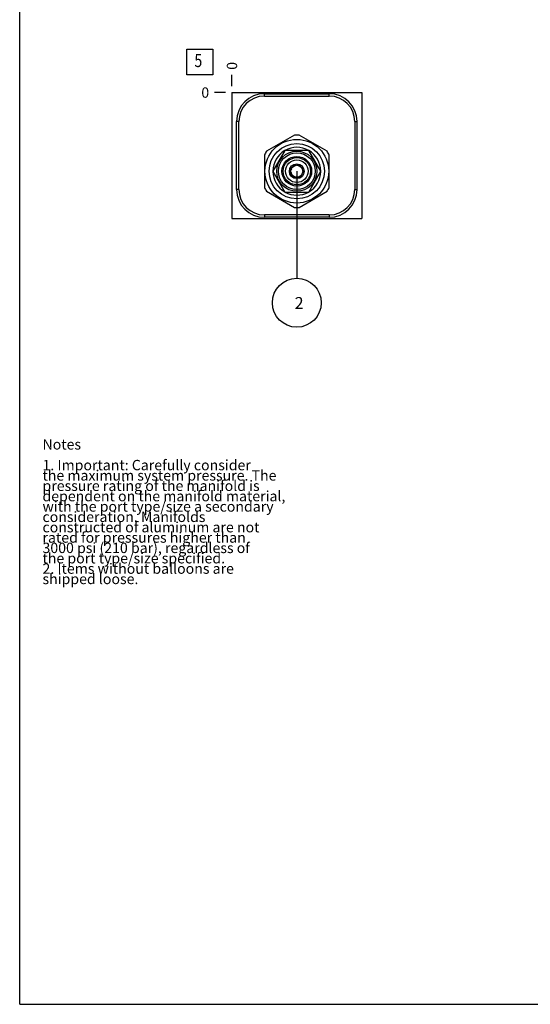
# Model space of a CAD drawing. Units: inches. Extents: x 0.3 to 21.7, y 0.3 to 16.7.
# Drawn here: x 0.3 to 5.2, y 0.3 to 9.8 of the extents above; entities that cross this region are included whole.
import ezdxf

# ---------------------------------------------------------------- set-up
doc = ezdxf.new("R2010")
doc.units = ezdxf.units.IN
doc.header["$LTSCALE"] = 1.21
doc.header["$MEASUREMENT"] = 0
doc.layers.get('0').update_dxf_attribs({"linetype": 'CONTINUOUS'})
doc.styles.get("Standard").update_dxf_attribs({"font": 'txt', "width": 0.8})
doc.dimstyles.new('DIMSTYLE_2', dxfattribs={"dimtxt": 0.1, "dimasz": 0.1875, "dimexe": 0.125, "dimexo": 0.0625, "dimgap": 0.025, "dimtad": 0, "dimtih": 1, "dimtoh": 1, "dimdec": 0, "dimlfac": 1.397884, "dimzin": 4, "dimdsep": 46, "dimtxsty": 'Standard', "dimblk": '_FILLED', "dimblk1": '_FILLED', "dimblk2": '_FILLED', "dimcen": 0.09, "dimadec": 0, "dimazin": 0, "dimtfac": 1, "dimtdec": 0, "dimtofl": 0, "dimtmove": 0, "dimatfit": 3, "dimldrblk": '_FILLED', "dimfxl": 1, "dimtolj": 1, "dimtzin": 4, "dimarcsym": 0})
doc.dimstyles.get("Standard").update_dxf_attribs({"dimtxt": 0.1, "dimasz": 0.1875, "dimexe": 0.125, "dimexo": 0.0625, "dimgap": 0.09, "dimtad": 0, "dimtih": 1, "dimtoh": 1, "dimdec": 3, "dimzin": 4, "dimdsep": 46, "dimtxsty": 'Standard', "dimblk": '_FILLED', "dimblk1": '_FILLED', "dimblk2": '_FILLED', "dimcen": 0.09, "dimadec": 0, "dimazin": 0, "dimtp": 0.001, "dimtm": 0.001, "dimtfac": 1, "dimtdec": 3, "dimtofl": 0, "dimtmove": 0, "dimatfit": 3, "dimldrblk": '_FILLED', "dimfxl": 1, "dimtolj": 1, "dimtzin": 4, "dimarcsym": 0})

# ---------------------------------------------------------------- blocks, each defined once
blk = doc.blocks.new('*D10')
at = {"color": 2, "linetype": 'Continuous'}
blk.add_line((2.35, 9.1706), (2.35, 9.2781), dxfattribs=at)
at = {"color": 2, "linetype": 'Continuous', "insert": (2.3, 9.3281), "char_height": 0.1, "width": 0.08, "attachment_point": 1, "rotation": 90, "line_spacing_factor": 0.9}
blk.add_mtext('0', dxfattribs=at)
blk = doc.blocks.new('_FILLED')
at = {"color": 0, "linetype": 'ByBlock'}
blk.add_solid([(0, 0), (-1, 0.167), (-1, -0.167)], dxfattribs=at)
blk = doc.blocks.new('*D11')
at = {"color": 2, "linetype": 'Continuous'}
blk.add_line((2.2875, 9.1081), (2.18, 9.1081), dxfattribs=at)
at = {"color": 2, "linetype": 'Continuous', "insert": (2.13, 9.1581), "char_height": 0.1, "width": 0.08, "attachment_point": 3, "line_spacing_factor": 0.9}
blk.add_mtext('0', dxfattribs=at)
blk = doc.blocks.new('SUN_FACENUMBER_BL6', base_point=(2.0398, 9.4039))
at = {"color": 2, "linetype": 'Continuous'}
for p, q in [((1.9148, 9.5289), (2.1648, 9.5289)), ((1.9148, 9.2789), (1.9148, 9.5289)), ((2.1648, 9.5289), (2.1648, 9.2789)), ((2.1648, 9.2789), (1.9148, 9.2789))]:
    blk.add_line(p, q, dxfattribs=at)
at = {"color": 2, "linetype": 'Continuous', "width": 0.8}
blk.add_text('5', height=0.125, dxfattribs=at).set_placement((1.9875, 9.3545))
blk = doc.blocks.new('SUN_NBOMBALLOON_BL7', base_point=(2.9759, 7.0779))
at = {"color": 2, "linetype": 'Continuous'}
blk.add_circle((2.9759, 7.0779), 0.2359, dxfattribs=at)
at = {"color": 2, "linetype": 'Continuous', "insert": (2.9546, 7.1329), "char_height": 0.115, "width": 0.092, "attachment_point": 1, "line_spacing_factor": 0.9}
blk.add_mtext('2', dxfattribs=at)

msp = doc.modelspace()

# ---------------------------------------------------------------- linework, layer by layer
at = {"color": 7, "linetype": 'Continuous'}
for p, q in [((0.3013, 0.3013), (0.3013, 16.6988)), ((2.35, 9.1081), (2.35, 7.8919)), ((2.35, 9.1081), (3.6019, 9.1081)), ((2.6626, 9.0744), (2.6626, 9.0966)), ((2.6626, 9.0966), (3.2886, 9.0966)), ((2.6626, 9.0744), (3.2886, 9.0744)), ((3.2886, 9.0744), (3.2886, 9.0966)), ((3.6019, 9.1081), (3.6019, 7.8919)), ((2.3943, 8.1716), (2.3943, 8.8284)), ((2.4165, 8.8284), (2.3943, 8.8284)), ((2.4165, 8.1716), (2.4165, 8.8284)), ((3.5346, 8.8284), (3.5568, 8.8284)), ((3.5346, 8.8284), (3.5346, 8.1716)), ((3.5568, 8.8284), (3.5568, 8.1716)), ((2.9548, 8.6975), (2.6841, 8.5413)), ((3.2677, 8.5413), (2.9971, 8.6975)), ((2.663, 8.5046), (2.663, 8.1921)), ((2.8599, 8.5494), (2.7438, 8.3483)), ((3.092, 8.5494), (2.8599, 8.5494)), ((3.2081, 8.3483), (3.092, 8.5494)), ((3.2889, 8.1921), (3.2889, 8.5046)), ((2.9232, 8.3714), (2.9099, 8.3483)), ((2.9429, 8.4056), (2.9296, 8.3825)), ((2.9695, 8.4056), (2.9429, 8.4056)), ((3.009, 8.4056), (2.9823, 8.4056)), ((3.0223, 8.3825), (3.009, 8.4056)), ((3.042, 8.3483), (3.0287, 8.3714)), ((2.7438, 8.3483), (2.8599, 8.1473)), ((2.9099, 8.3483), (2.9232, 8.3253)), ((2.9296, 8.3142), (2.9429, 8.2911)), ((2.9429, 8.2911), (2.9695, 8.2911)), ((2.9823, 8.2911), (3.009, 8.2911)), ((3.009, 8.2911), (3.0223, 8.3142)), ((3.0287, 8.3253), (3.042, 8.3483)), ((3.092, 8.1473), (3.2081, 8.3483)), ((2.4165, 8.1716), (2.3943, 8.1716)), ((2.6841, 8.1554), (2.9548, 7.9992)), ((2.8599, 8.1473), (3.092, 8.1473)), ((2.9971, 7.9992), (3.2677, 8.1554)), ((3.5346, 8.1716), (3.5568, 8.1716)), ((3.2886, 7.9256), (2.6626, 7.9256)), ((2.6626, 7.9256), (2.6626, 7.9034)), ((3.2886, 7.9034), (2.6626, 7.9034)), ((3.2886, 7.9256), (3.2886, 7.9034)), ((2.35, 7.8919), (3.6019, 7.8919)), ((0.3013, 0.3013), (21.6988, 0.3013))]:
    msp.add_line(p, q, dxfattribs=at)
for radius in [0.3076, 0.2672, 0.1939, 0.1772, 0.1431, 0.1316, 0.1095, 0.0715, 0.0576]:
    msp.add_circle((2.9759, 8.3483), radius, dxfattribs=at)
for centre, radius, start, end in [((2.6626, 8.8284), 0.2683, 90, 180), ((2.6626, 8.8284), 0.2461, 90, 180), ((3.2886, 8.8284), 0.2683, 0, 90), ((3.2886, 8.8284), 0.2461, 0, 90), ((2.9759, 8.3483), 0.3498, 86.52805, 93.47195), ((2.9759, 8.3483), 0.2314, 60.31847, 119.68153), ((2.9759, 8.3483), 0.3498, 146.52805, 153.47195), ((2.9759, 8.3483), 0.2314, 120.31857, 179.68146), ((2.9759, 8.3483), 0.2314, 0.31854, 59.68143), ((2.9759, 8.3483), 0.3498, 26.52805, 33.47195), ((2.9759, 8.3483), 0.2314, 180.31854, 239.68143), ((2.9759, 8.3483), 0.2314, 300.31857, 359.68146), ((2.9759, 8.3483), 0.3498, 206.52805, 213.47195), ((2.9759, 8.3483), 0.3498, 326.52805, 333.47195), ((2.6626, 8.1716), 0.2683, 180, 270), ((2.6626, 8.1716), 0.2461, 180, 270), ((2.9759, 8.3483), 0.2314, 240.31847, 299.68153), ((3.2886, 8.1716), 0.2683, 270, 360), ((3.2886, 8.1716), 0.2461, 270, 360), ((2.9759, 8.3483), 0.3498, 266.52805, 273.47195)]:
    msp.add_arc(centre, radius, start, end, dxfattribs=at)

# ---------------------------------------------------------------- block references
at = {"color": 2, "linetype": 'Continuous'}
for name, p in [('SUN_FACENUMBER_BL6', (2.0398, 9.4039)), ('SUN_NBOMBALLOON_BL7', (2.9759, 7.0779))]:
    msp.add_blockref(name, p, dxfattribs=at)

# ---------------------------------------------------------------- texts
at = {"color": 2, "linetype": 'Continuous', "insert": (0.5212, 5.7599), "char_height": 0.1, "width": 3.04, "attachment_point": 1, "line_spacing_factor": 0.6}
msp.add_mtext('Notes\\P \\P1. Important: Carefully consider\\P   the maximum system pressure. The\\P   pressure rating of the manifold is\\P   dependent on the manifold material,\\P   with the port type/size a secondary\\P   consideration. Manifolds\\P   constructed of aluminum are not\\P   rated for pressures higher than\\P   3000 psi (210 bar), regardless of\\P   the port type/size specified.\\P2. Items without balloons are\\P   shipped loose.', dxfattribs=at)

# ---------------------------------------------------------------- dimensions: what is measured, and where the dimension line sits
at = {"color": 2, "linetype": 'Continuous'}
for feature_location, offset, dtype, picture, middle in [((2.3499915293, 9.1705618168), (0, 0.1075), 1, '*D10', (2.3499916396, 9.3680618342)), ((2.2874915293, 9.1080618168), (-0.1075, 0), 0, '*D11', (2.0899915237, 9.1080618591))]:
    dim = msp.add_ordinate_dim(feature_location=feature_location, offset=offset, dtype=dtype, origin=(2.3499915293, 9.1080618168), dimstyle='DIMSTYLE_2', dxfattribs=at)
    dim.commit()
    dim.dimension.update_dxf_attribs({"geometry": picture, "text_midpoint": middle})

# ---------------------------------------------------------------- leaders
msp.add_leader([(2.9759, 8.3483), (2.9759, 7.3139)], dimstyle='Standard', override={"dimtad": 0}, dxfattribs=at)

doc.saveas('drawing.dxf')
